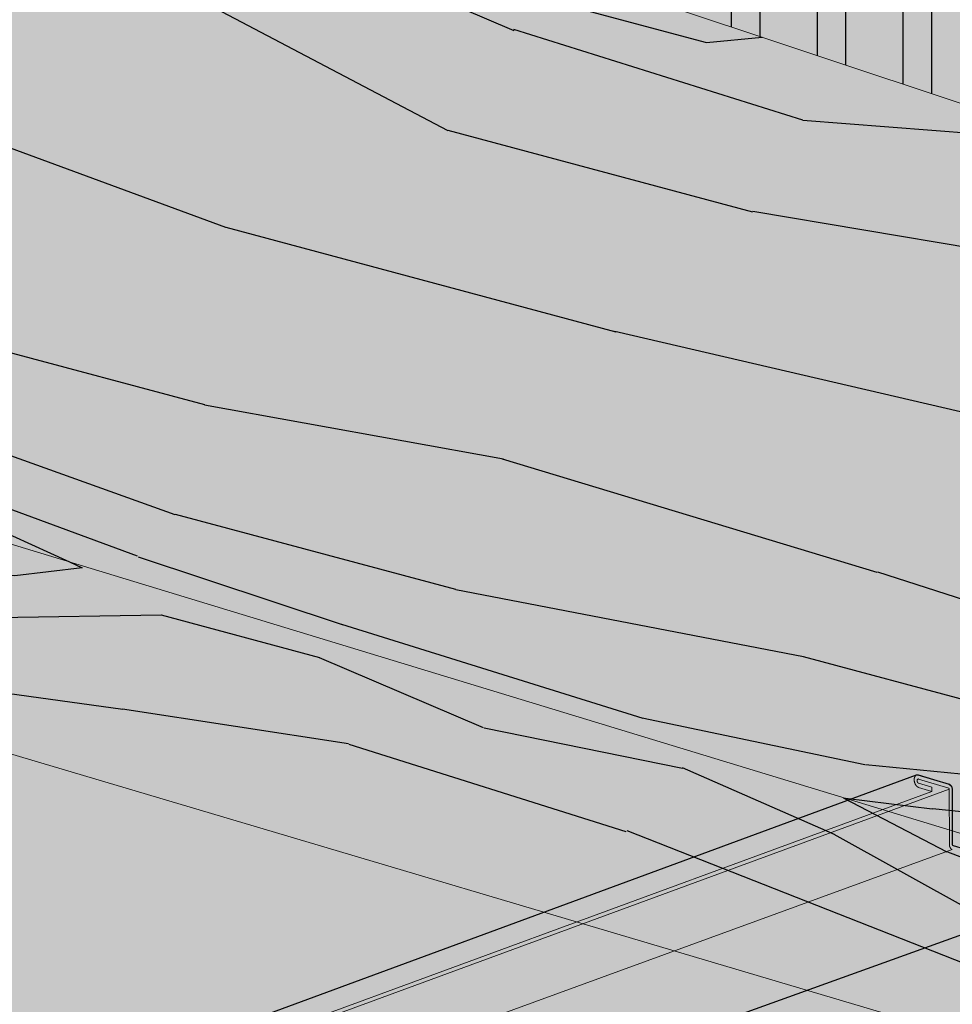
# Model space of a CAD drawing. Units: metres. Extents: x 1837 to 6240, y -872 to 2993.
# Drawn here: x 2620 to 2672, y 2602 to 2657 of the extents above; entities that cross this region are included whole.
import ezdxf

# ---------------------------------------------------------------- set-up
doc = ezdxf.new("R2010")
doc.units = ezdxf.units.M
for name, color, linetype in [('Rigips Beplankung', 7, 'Continuous'), ('Rigips Profile', 3, 'Continuous'), ('Rigips Schraffur 4', 8, 'Continuous')]:
    doc.layers.add(name, color=color, linetype=linetype)
doc.layers.add('Rigips Rahmen PLOT', color=4, linetype='Continuous', plot=False)
for name, color, linetype, true_color in [('Rigips Schr Dämmung FH', 7, 'Continuous', 0xeddf9e), ('Rigips Schr Holz FH', 7, 'Continuous', 0xdcac6f), ('Rigips Schr Profile PS', 7, 'Continuous', 0xd5e5ec)]:
    doc.layers.add(name, color=color, linetype=linetype, true_color=true_color)
pattern_1 = [(334.6952, (-2658.21746661207, 459.1487066183788), (387.5716716934002, -176.3184777016457), [7.82621, -774.79752]), (345, (-2651.142184412788, 455.8035038142848), (85.73214099741122, 49.49747468305833), [7.7, -62.3]), (3.434899999999999, (-2643.704555550362, 453.8105971669954), (153.3469492932194, 31.38002568642665), [6.640759999999999, -214.71863]), (157.8750000000001, (-2637.075702850025, 454.2084814180566), (455.1863785351324, -194.4360306528441), [5.64361, -558.71445]), (159.8056, (-2642.303714145672, 456.334016149033), (658.0308770658389, -248.7878286703968), [7.73178, -765.4434900000001]), (179.0362, (-2649.560169676526, 459.0030708747247), (-220.9617583994386, -13.26266712568131), [8.658509999999994, -279.9588399999998]), (354.4623, (-2652.808281984851, 457.6993199658048), (356.1913909589205, -22.97199778041286), [4.257959999999996, -421.5354499999998]), (338.6598000000001, (-2648.570220182865, 457.2884280547764), (-522.801060565511, 212.5535690355242), [6.338779999999996, -627.5381699999996]), (170.7106000000001, (-2642.666060808816, 454.9817199922284), (-626.6505885573196, 95.44109123872684), [7.03493, -696.45639]), (153.6901, (-2649.608714924411, 456.1173052295435), (252.341991964631, -140.0839939964213), [3.5693, -353.36203]), (339.8056, (-2664.483972649263, 460.1031185241225), (-658.030877065839, 248.7878286703966), [7.731779999999996, -765.4434899999997]), (333.6900999999999, (-2657.227517118409, 457.4340637984305), (-252.3419919646309, 140.0839939964215), [7.1386, -349.79273]), (345, (-2650.828382997528, 454.2700343259082), (85.73214099741122, 49.49747468305833), [8.4, -61.6]), (5.55600000000003, (-2642.714606056701, 452.0959543470472), (374.3087576997443, 44.6426457752127), [5.980799999999997, -592.0994799999995]), (348.8141, (-2636.761901434767, 452.6750119296801), (964.7247093425539, -186.0274303576937), [10.52331, -1041.80741]), (339.8056, (-2626.438506927159, 450.633560034506), (-658.030877065839, 248.7878286703966), [7.731779999999996, -765.4434899999997]), (345, (-2619.182051396305, 447.9645053088143), (85.73214099741122, 49.49747468305833), [7.7, -62.3]), (350.1944, (-2679.359230374114, 464.0889318187012), (694.2653703487699, -113.5588587519854), [7.731779999999996, -765.4434899999997]), (339.8056, (-2671.740428180117, 462.7721732498142), (-658.030877065839, 248.7878286703966), [7.731779999999996, -765.4434899999997]), (345, (-2678.996883710971, 465.4412279755059), (85.73214099741122, 49.49747468305833), [4.2, -65.8]), (350.1944, (-2674.939995240557, 464.3541879860754), (694.2653703487699, -113.5588587519854), [7.731779999999996, -765.4434899999997]), (345, (-2667.321193046559, 463.0374294171884), (85.73214099741122, 49.49747468305833), [7, -63]), (355.3048000000001, (-2660.559712262536, 461.2256961014707), (-423.8061523245098, 41.0895550004746), [7.82621, -774.79752]), (350.1944, (-2652.759736736966, 460.585085610986), (694.2653703487699, -113.5588587519854), [7.731779999999996, -765.4434899999997]), (339.8056, (-2645.140934542969, 459.2683270420989), (-658.030877065839, 248.7878286703966), [7.731779999999996, -765.4434899999997]), (339.8056, (-2637.884479012115, 456.5992723164072), (-658.030877065839, 248.7878286703966), [7.731779999999996, -765.4434899999997]), (336.8699, (-2630.628023481261, 453.9302175907153), (-387.5715104405982, 176.3187591769573), [9.899469999999999, -485.0752200000001]), (345, (-2621.524297046771, 450.041494791906), (85.73214099741122, 49.49747468305833), [10.5, -59.5]), (332.4712000000001, (-2635.099289254686, 410.1973034140522), (319.9567349001649, -158.201452591032), [6.45365, -638.91443]), (339.2893999999999, (-2629.376303212209, 407.2144472731015), (-590.4158746064724, 230.6708847010138), [7.03493, -696.45639]), (353.1301, (-2635.099289254686, 410.1973034140522), (423.8061534131424, -41.08923060930381), [4.949769999999996, -490.0249899999998]), (354.4623, (-2630.185079374298, 409.6052381714521), (356.1913909589205, -22.97199778041286), [8.515849999999993, -417.2774899999998]), (345, (-2689.323763610561, 426.9007875065722), (85.73214099741122, 49.49747468305833), [8.4, -61.6]), (335.5376999999999, (-2681.209986669733, 424.7267075277109), (-319.9567920699463, 158.201361825943), [4.25796, -421.53545]), (186.8014, (-2677.334271530891, 422.9635194598779), (220.961773515962, 13.26279737099694), [3.769639999999998, -373.1919099999998]), (177.9946, (-2681.077358586046, 422.517089960932), (644.7679448998737, -27.8265604352647), [9.33919, -924.57729]), (337.8750000000001, (-2627.661660392261, 408.2043967667628), (-455.1863785351324, 194.4360306528442), [5.64361, -558.71445]), (352.125, (-2627.661660392261, 408.2043967667628), (491.4209825944865, -59.20664731119328), [5.64361, -558.71445]), (345, (-2689.686110273705, 425.5484913497673), (85.73214099741122, 49.49747468305833), [5.600000000000001, -64.4]), (179.0362, (-2684.276925646486, 424.0991046971933), (-220.9617583994386, -13.26266712568131), [5.772339999999996, -282.8450799999998]), (341.6335000000001, (-2674.267332554138, 423.5911222903956), (-1063.719347814878, 357.4928673560456), [11.92058, -1180.13651]), (342.7094000000001, (-2662.95398855287, 419.8350275752732), (-1604.638140684685, 502.4305188012081), [17.514, -1733.88544]), (348.1798, (-2646.231459924383, 414.6295462075768), (1167.568938141939, -240.3804706107244), [12.61946, -1249.32353]), (354.4623, (-2633.879621181569, 412.0445743176874), (356.1913909589205, -22.97199778041286), [12.77380999999999, -413.0195999999998]), (355.3048000000001, (-2690.954323594707, 420.8154548009509), (-423.8061523245098, 41.0895550004746), [7.82621, -774.79752]), (0.9454000000000385, (-2683.154348069138, 420.1748443104664), (-288.5765710760221, 4.854534568274232), [10.19213999999999, -499.4155599999998]), (345, (-2672.963581645218, 420.343009982071), (85.73214099741122, 49.49747468305833), [9.1, -60.9]), (336.8699, (-2664.173656625987, 417.987756671638), (-387.5715104405982, 176.3187591769573), [9.899469999999999, -485.0752200000001]), (348.5763, (-2655.069930191498, 414.0990338728286), (1032.339326826179, -204.1458290180309), [11.22184, -1110.96349]), (336.2538000000001, (-2644.070387605489, 411.8764086460828), (455.1862008128396, -194.4364117002552), [9.20703, -911.49919]), (330.9638, (-2635.642809249402, 408.1688591788452), (-184.7271624759528, 121.966685852496), [8.658510000000001, -279.95884]), (345, (-2628.072552303289, 403.9663349647769), (85.73214099741122, 49.49747468305833), [4.9, -65.10000000000001]), (159.8056, (-2674.267332554138, 423.5911222903956), (658.0308770658389, -248.7878286703968), [15.46349, -757.71178]), (340.2364000000001, (-2688.055550289559, 431.6338240553885), (-725.6457704762199, 266.9049171964812), [16.85824, -826.05341]), (345, (-2672.190343071046, 425.9333679408614), (85.73214099741122, 49.49747468305833), [16.1, -53.9]), (349.0856, (-2656.638937267792, 421.766381314711), (897.10977508441, -167.9107874129398), [19.64991, -962.8468499999999]), (345, (-2637.344444409383, 418.0458241875062), (85.73214099741122, 49.49747468305833), [17.5, -52.5]), (352.125, (-2691.860190252566, 417.4347144089393), (491.4209825944865, -59.20664731119328), [16.93076, -547.4273]), (351.3402, (-2675.089116376194, 415.1149986864239), (559.0357840929415, -77.32373983294204), [12.67756, -621.1993900000001]), (342.5103999999999, (-2662.556104301809, 413.2061748749368), (-1469.408080477327, 466.1973358285505), [16.11518999999999, -1595.405839999999]), (338.4802000000001, (-2647.185871830126, 408.363040170384), (-1703.632998835852, 673.8950497179252), [24.65946, -2441.28864]), (348.0128, (-2680.083923700402, 461.3843395050919), (1235.183949441781, -258.4969116502565), [13.31840999999999, -1318.522449999999]), (336.8699, (-2667.055936879185, 458.6181942836306), (-387.5715104405982, 176.3187591769573), [14.84924, -480.12552]), (342.6141000000001, (-2653.400347227451, 452.7851100854166), (-1537.023594741389, 484.3123149812555), [16.81455999999999, -1664.643119999999]), (355.6197, (-2637.353966677366, 447.7608020492919), (-779.9975911300479, 64.06047360591171), [11.39516, -1128.12224]), (345, (-2625.992077428214, 446.8904729793508), (85.73214099741122, 49.49747468305833), [14, -56]), (341.8201999999999, (-2677.90984372154, 469.49811644592), (-1131.334596405903, 375.6088749484232), [12.61946, -1249.32353]), (351.009, (-2665.92035164187, 465.560848399226), (-694.2653823516752, 113.5585653669454), [13.3735, -1323.97461]), (351.7098, (-2652.711191489082, 463.4708512561672), (-626.6505603265119, 95.44162236945506), [11.98204, -1186.2249]), (339.2893999999999, (-2640.854327493098, 461.7432007762518), (-590.4158746064724, 230.6708847010138), [14.06986, -689.4214599999999]), (332.9052, (-2627.693712588195, 456.7674379880118), (-572.2983877033098, 298.2860440435188), [10.02246, -992.22501]), (354.4623, (-2618.771159485277, 452.2025671108001), (356.1913909589205, -22.97199778041286), [8.515849999999993, -417.2774899999998]), (348.8141, (-2681.352137021404, 456.6513029562755), (964.7247093425539, -186.0274303576937), [10.52331, -1041.80741]), (332.1957, (-2671.028742513797, 454.6098510611014), (-824.6402230240483, 438.3702150713713), [15.7927, -1563.47926]), (345, (-2657.059351446804, 447.2432973745108), (85.73214099741122, 49.49747468305833), [17.5, -52.5]), (350.4403, (-2640.155649486745, 442.7139640852165), (-761.880120414223, 131.6763107473331), [14.7665, -1461.88511]), (351.7098, (-2625.594193177152, 440.2616202790143), (-626.6505603265119, 95.44162236945506), [11.98204, -1186.2249]), (345, (-2676.641630400538, 474.2311529947365), (85.73214099741122, 49.49747468305833), [11.9, -58.09999999999999]), (353.1301, (-2665.147113067698, 471.1512063580165), (423.8061534131424, -41.08923060930381), [19.79900999999998, -475.1757499999998]), (342.6141000000001, (-2645.490273546145, 468.7829453876163), (-1537.023594741389, 484.3123149812555), [16.81455999999999, -1664.643119999999]), (339.4725, (-2629.443892996061, 463.7586373514916), (1383.67667946894, -515.6926545809678), [21.80136, -2158.33625]), (351.8428, (-2693.128403573568, 412.7016778601228), (-1185.686501596366, 172.7644957175481), [17.62558, -1744.92941]), (345, (-2675.681181618795, 410.2007888060357), (85.73214099741122, 49.49747468305833), [19.6, -50.4]), (341.3478000000001, (-2656.749035423529, 405.1279355220263), (-2059.824670557455, 696.8661018158167), [32.96692, -3263.72837]), (345, (-2686.787336968557, 436.3668606042049), (85.73214099741122, 49.49747468305833), [16.8, -53.2]), (349.7636, (-2670.559783086901, 432.0187006464826), (761.880129979379, -131.6764465509751), [16.85824, -826.05341]), (343.1524, (-2653.969882542101, 429.0228368455651), (-2010.327035992261, 611.134428252319), [21.71127, -2149.41748]), (342.2737000000001, (-2633.1904654432, 422.730315488438), (-1334.178915740257, 429.9612070672856), [14.71666, -1456.94906]), (339.8056, (-2683.888563663409, 447.1852298586425), (-658.030877065839, 248.7878286703966), [15.46348999999999, -757.7117799999995]), (345, (-2669.3756526017, 441.8471204072591), (85.73214099741122, 49.49747468305833), [22.4, -47.6]), (346.9091999999999, (-2647.738914092825, 436.0495737969625), (1978.94713422806, -457.7861971168272), [21.01169, -2080.15465]), (348.5763, (-2627.273298409183, 431.290521928212), (1032.339326826179, -204.1458290180309), [11.22184, -1110.96349])]

msp = doc.modelspace()

# ---------------------------------------------------------------- hatches: boundary and pattern name
at = {"layer": 'Rigips Schr Dämmung FH'}
h = msp.add_hatch(color=256, dxfattribs=at)
h.dxf.hatch_style = 1
edge = h.paths.add_edge_path()
edge.add_spline(control_points=[(2157.594252530892, 2543.215132574758), (2160.623272939662, 2545.145873708597), (2169.623063447879, 2549.65534436477), (2185.544737863765, 2546.840877776133), (2197.280473722046, 2547.655900468506), (2202.269649426337, 2548.409754023014)], knot_values=[9.611687438854911, 9.611687438854911, 9.611687438854911, 9.611687438854911, 20.24643244760586, 40.25235537406473, 55.40058224224887, 55.40058224224887, 55.40058224224887, 55.40058224224887], degree=3, periodic=0)
edge.add_line((2202.269649426337, 2548.409754023014), (2157.594252530888, 2557.138045250999))
edge.add_line((2157.594252530888, 2557.138045250999), (2157.594252530888, 2543.215132574755))
h.paths.add_polyline_path([(2294.626701946233, 2602.754633675887), (2253.396134302201, 2612.468555300584), (2253.412899092838, 2618.050893394242), (2205.031913410218, 2589.483984222551), (2204.904629043597, 2554.306584464644)])
edge = h.paths.add_edge_path()
edge.add_spline(control_points=[(2217.387395874689, 2551.825444397346), (2237.511650153691, 2557.690804025406), (2288.720903005843, 2584.442620203587), (2364.53866107231, 2561.468105427732), (2437.254097108963, 2526.782288129981), (2504.88177446102, 2530.824417957731), (2556.525807491699, 2517.748720487111), (2578.460634267777, 2506.820157548807), (2582.822230090639, 2504.385791078743)], knot_values=[70.89165358132313, 70.89165358132313, 70.89165358132313, 70.89165358132313, 133.4345505556312, 236.2864130181869, 290.5027104249897, 374.7861127323056, 433.2542559720965, 448.2258462560343, 448.2258462560343, 448.2258462560343, 448.2258462560343], degree=3, periodic=0)
edge.add_line((2582.822230090639, 2504.385791078743), (2637.261290186839, 2522.029925619115))
edge.add_line((2637.261290186839, 2522.029925619115), (2294.626701946233, 2602.754633675887))
edge.add_line((2294.626701946233, 2602.754633675887), (2204.904629043597, 2554.306584464644))
edge.add_line((2204.904629043597, 2554.306584464644), (2217.387395874691, 2551.825444397347))
h.paths.add_polyline_path([(2448.199014687151, 2611.810074734436), (2448.179692084547, 2574.729925258439), (2576.779571495254, 2628.972121479854), (2537.915919329057, 2640.502631565465), (2537.908023876319, 2653.19138869384)])
h.paths.add_polyline_path([(2448.179692084549, 2574.72992525844), (2650.04030929489, 2526.171707862195), (2780.621283327636, 2568.494045356178), (2576.779571495254, 2628.972121479854)])
edge = h.paths.add_edge_path()
edge.add_spline(control_points=[(2702.5693016125, 2440.128427609741), (2720.452959379273, 2435.672829094485), (2761.408995709096, 2419.735368898799), (2801.610812316713, 2358.552630981252), (2864.280426966664, 2327.496986109687), (2884.890305492077, 2267.846786051854), (2912.048737263744, 2254.755798031077), (2929.357013019343, 2250.79333913893)], knot_values=[586.9808237870565, 586.9808237870565, 586.9808237870565, 586.9808237870565, 640.8601679338531, 718.4950351412432, 796.5394533364267, 840.3464868374025, 892.7279304852082, 892.7279304852082, 892.7279304852082, 892.7279304852082], degree=3, periodic=0)
edge.add_line((2929.357013019343, 2250.79333913893), (2929.357013019343, 2296.396384144073))
edge.add_line((2929.357013019343, 2296.396384144073), (2780.621283327638, 2568.494045356178))
edge.add_line((2780.621283327638, 2568.494045356178), (2650.101833323569, 2526.191648291687))
edge.add_line((2650.101833323569, 2526.191648291687), (2650.126651981974, 2526.150937852532))
edge.add_line((2650.126651981974, 2526.150937852532), (2652.87422672519, 2521.64404740828))
edge.add_line((2652.87422672519, 2521.64404740828), (2655.218138165551, 2517.799292284211))
edge.add_line((2655.218138165551, 2517.799292284211), (2694.054884380353, 2454.094761285175))
edge.add_line((2694.054884380353, 2454.094761285175), (2694.185498841488, 2454.129759324556))
edge.add_line((2694.185498841488, 2454.129759324556), (2696.188973668744, 2450.843081576817))
edge.add_line((2696.188973668744, 2450.843081576817), (2702.5693016125, 2440.128427609741))
edge = h.paths.add_edge_path()
edge.add_spline(control_points=[(2582.822230090639, 2504.385791078743), (2596.695079685197, 2496.642845315583), (2617.093761887781, 2480.924715493343), (2639.891114918378, 2449.750569884823), (2665.811565565885, 2447.006451447026), (2681.563175789252, 2444.46437953305), (2685.472418667955, 2443.759540536878)], knot_values=[448.2258462560343, 448.2258462560343, 448.2258462560343, 448.2258462560343, 495.8457149086371, 524.3582447756343, 558.6593272219636, 570.0907138458766, 570.0907138458766, 570.0907138458766, 570.0907138458766], degree=3, periodic=0)
edge.add_line((2685.472418667955, 2443.759540536878), (2637.261290186839, 2522.029925619115))
edge.add_line((2637.261290186839, 2522.029925619115), (2582.82223009064, 2504.385791078743))
h.paths.add_polyline_path([(2929.357013019343, 2328.23161916329), (2929.357013019343, 2508.784217670844), (2842.892774848461, 2488.689708690561)], flags=17)
h.paths.add_polyline_path([(2929.357013019343, 2508.784217670844), (2929.357013019343, 2526.853370157742), (2857.796183292517, 2509.311758690647), (2842.892774848461, 2488.689708690561)], flags=17)
at = {"layer": 'Rigips Schr Holz FH', "true_color": 0xdcab6f}
h = msp.add_hatch(color=43, dxfattribs=at)
h.dxf.hatch_style = 1
h.paths.add_polyline_path([(2253.518043239325, 2653.061779423941), (2264.585036687552, 2660.116225101698), (2420.199712255674, 2619.176281426152), (2427.69740067421, 2622.801823722622), (2249.759170251717, 2670.212544111335), (2157.594252530888, 2609.030080509439), (2157.594252530888, 2599.796959667407), (2205.031913410218, 2589.483984222551), (2253.412899092838, 2618.050893394242)])
h.paths.add_polyline_path([(2537.908023876319, 2653.19138869384), (2537.893776814481, 2676.087796720195), (2420.199712255674, 2619.176281426152), (2448.199014687149, 2611.810074734436)])
h.paths.add_polyline_path([(2731.8086564588, 2639.817069208402), (2731.831175538534, 2632.537764240638), (2786.441848365955, 2614.348101790396), (2786.420232058658, 2621.33558506936)])
h.paths.add_polyline_path([(2563.658177939745, 2696.722045261328), (2563.665949776411, 2688.550051475196), (2731.377576525211, 2632.688848497852), (2731.355092043369, 2639.970563105214)])
h.paths.add_polyline_path([(2537.893776814481, 2676.087796720195), (2537.88881538919, 2684.061287619124), (2427.702974724346, 2629.925830386791), (2427.69740067421, 2622.801823722622)])
h.paths.add_polyline_path([(2249.783217850131, 2678.092429677376), (2249.759170251717, 2670.212544111335), (2427.69740067421, 2622.801823722622), (2427.702974724346, 2629.925830386792)])
h.paths.add_polyline_path([(2249.759170251717, 2670.212544111335), (2249.783217850131, 2678.092429677376), (2157.594252530888, 2615.914678308742), (2157.594252530888, 2609.030080509439)])
at = {"layer": 'Rigips Schr Holz FH'}
h = msp.add_hatch(color=256, dxfattribs=at)
h.dxf.hatch_style = 1
h.paths.add_polyline_path([(2780.621283327639, 2568.494045356177), (2834.244222892009, 2563.034178080991), (2554.226433941622, 2647.825106438839), (2537.915919329057, 2640.502631565465)])
h.paths.add_polyline_path([(2834.244222892009, 2563.034178080991), (2810.144323021081, 2608.834241717898), (2748.428797663842, 2629.637128304475), (2554.190003264813, 2691.706289249216), (2554.226433941622, 2647.825106438839)])
h.paths.add_polyline_path([(2537.915919329057, 2640.502631565465), (2554.226433941622, 2647.825106438839), (2554.190003264813, 2691.706289249216), (2537.889038247121, 2683.703133341997)])
at = {"layer": 'Rigips Schr Profile PS'}
h = msp.add_hatch(color=256, dxfattribs=at)
h.dxf.hatch_style = 1
h.paths.add_polyline_path([(2153.712419888693, 2529.080148636048), (2206.619785542475, 2557.126073109131), (2208.747438088456, 2556.740193339089), (2208.930856373166, 2556.531695964019), (2208.930856373166, 2553.839475774936), (2213.520517968583, 2552.900331941153), (2217.555484787826, 2554.992169930679), (2219.559000849777, 2554.609230974715), (2219.804987198845, 2554.395324415188), (2219.827021158995, 2554.193761739837), (2219.620240848258, 2554.007287560031), (2217.62069000966, 2552.954748909798), (2217.62069000966, 2552.075174889525), (2217.558963851827, 2551.964932059422), (2217.515260990325, 2551.940623345349), (2156.267412314452, 2520.447285674295), (2153.712419888693, 2520.889261177352)])
h.paths.add_polyline_path([(2312.981812772213, 2549.268358573186), (2298.21217245968, 2552.288102566602), (2385.574797410494, 2592.67176066757), (2385.649510656268, 2592.694640444769), (2385.726358369865, 2592.689272523768), (2387.67679162675, 2592.223173181585), (2387.804558703891, 2592.114323927213), (2387.845473410307, 2591.993119592439), (2387.84387607514, 2589.040371171224), (2387.854182870386, 2589.013772679386), (2387.880216508526, 2588.9947576125), (2391.829573234476, 2588.059593992539), (2396.382243363808, 2590.124779522846), (2396.423574086579, 2590.131653042667), (2396.469551479207, 2590.129665286196), (2398.418343370359, 2589.655779631736), (2398.556103284144, 2589.57624390843), (2398.623090846146, 2589.415772506704), (2398.645892863738, 2589.284414710076), (2398.598769027687, 2589.10695466525), (2398.469822846673, 2589.01543062726), (2396.458709588259, 2588.102701649273), (2396.456639967393, 2586.944136675549), (2396.419737132291, 2586.840074295385), (2396.34111735055, 2586.787986498537)])
h.paths.add_polyline_path([(2379.750168084473, 2535.617156808079), (2365.535414956048, 2538.5234506967), (2456.394289327549, 2575.780684258399), (2456.45621479854, 2575.7980983415), (2456.522757508175, 2575.793202700655), (2458.316009778911, 2575.36451200551), (2458.412470352237, 2575.291269308611), (2458.469134837329, 2575.151333003824), (2458.470262851688, 2572.321525556053), (2458.47900848747, 2572.291579486302), (2458.496601879514, 2572.274629913512), (2461.607016391809, 2571.537073779087), (2466.305755107442, 2573.432366388976), (2466.379820111367, 2573.440557949257), (2468.185897107859, 2573.005435066697), (2468.320454166094, 2572.887582583274), (2468.383102830051, 2572.746060954465), (2468.395320578056, 2572.641104840176), (2468.368895579201, 2572.512618437939), (2468.308154953781, 2572.429590918291), (2468.221981036618, 2572.389527279895), (2466.386316455377, 2571.648028406795), (2466.385545349723, 2570.390017870318), (2466.331890926844, 2570.264330886321), (2466.283140520588, 2570.236830895547)])
h.paths.add_polyline_path([(2441.683949484485, 2522.954413476847), (2427.98215821657, 2525.755829151487), (2670.194194623923, 2615.000053080651), (2670.27072611292, 2615.01042885532), (2672.004600014659, 2614.489474312716), (2672.122948854199, 2614.380535135313), (2672.166943104976, 2614.215087212275), (2672.174337249797, 2611.133948460568), (2672.182966360038, 2611.100060266001), (2672.21538605357, 2611.077994565924), (2674.669830877433, 2610.339477521853), (2679.671866909517, 2612.155243239805), (2679.725872068112, 2612.155858875858), (2681.435486530585, 2611.63771502717), (2681.549488955586, 2611.542471732332), (2681.624769361578, 2611.396760505916), (2681.649405809966, 2611.281536031272), (2681.62556482719, 2611.078864235686), (2681.530847174848, 2610.966283380243), (2681.47989570773, 2610.950925447959), (2679.737041978975, 2610.316581672671), (2679.739248836222, 2608.787253229451), (2679.692369921196, 2608.668316395521), (2679.619192606032, 2608.632165840717)])
h.paths.add_polyline_path([(2499.289761467809, 2511.176550167957), (2486.063948129505, 2513.880649221236), (2732.286844007754, 2596.246054475432), (2732.372797971816, 2596.245869870369), (2733.929122275943, 2595.775540028676), (2734.031367562857, 2595.683745779184), (2734.077698232704, 2595.518802723319), (2734.087183948383, 2592.567811876068), (2734.097840970503, 2592.528039328064), (2734.120952578116, 2592.514695835186), (2735.908073243041, 2591.977634011107), (2740.953309297504, 2593.642031650875), (2742.56410349112, 2593.163123372086), (2742.696825120277, 2593.019605920248), (2742.755165215673, 2592.7952587474), (2742.712119505078, 2592.593964311287), (2742.601586387541, 2592.510412144067), (2741.003944386766, 2591.983508592385), (2741.004639083987, 2590.395493200395), (2740.970709995518, 2590.310727925609), (2740.881250978122, 2590.268277992592)])
h.paths.add_polyline_path([(2925.475180377147, 2620.810716390904), (2925.475180377147, 2611.960047905635), (2553.005852283641, 2500.193964325752), (2540.223141942065, 2502.807468240319)])
h.paths.add_polyline_path([(2925.475180377147, 2593.876715648073), (2925.475180377147, 2578.370914588931), (2525.300322137864, 2467.758178838642), (2520.484091026724, 2474.844399809633), (2574.595519806653, 2490.237460733771), (2574.592368358516, 2493.009286566607)])
h.paths.add_polyline_path([(2925.475180377147, 2511.868945031683), (2925.475180377147, 2497.943312174994), (2674.935087300554, 2442.883187018519), (2672.6201518539, 2446.611639021026), (2557.131127477573, 2420.748429711986), (2553.286123221214, 2426.42417474955)])
h.paths.add_polyline_path([(2702.464524544719, 2398.544073558906), (2925.475180377147, 2438.164984730378), (2925.475180377147, 2425.585336478744), (2708.42368885492, 2388.946199830829)])
h.paths.add_polyline_path([(2925.475180377147, 2371.564274334622), (2925.475180377147, 2360.140630000125), (2740.408691469092, 2337.430920119967), (2734.70359126845, 2346.619596330495)])
h.paths.add_polyline_path([(2765.520865375055, 2296.985068715211), (2925.475180377147, 2311.087053435452), (2925.475180377147, 2300.663694663114), (2770.98908525677, 2288.177913683049)])
h.paths.add_polyline_path([(2925.475180377147, 2255.925834470135), (2925.475180377147, 2246.491837116919), (2796.876224734911, 2246.483897046026), (2795.008418685518, 2249.49219916314)])
at = {"layer": 'Rigips Schraffur 4'}
h = msp.add_hatch(dxfattribs=at)
h.set_pattern_fill('ANSI32', color=256, scale=0.5, angle=45)
h.set_pattern_definition([(90, (-2693.128403573568, 412.7016778601228), (-4.7625, 8.881784197001252e-16), []), (90, (-2691.540902887864, 414.2891785458273), (-4.7625, 8.881784197001252e-16), [])])
h.paths.add_polyline_path([(2563.658177939745, 2696.722045261328), (2563.665949776411, 2688.550051475196), (2731.377576525211, 2632.688848497852), (2731.355092043369, 2639.970563105214)])
h.paths.add_polyline_path([(2744.639233046927, 2628.306273947841), (2748.428797663843, 2629.637128304475), (2768.082877386029, 2623.012189295085), (2768.068851688798, 2627.54600367585), (2731.8086564588, 2639.817069208402), (2731.831175538534, 2632.537764240638)])
h = msp.add_hatch(dxfattribs=at)
h.set_pattern_fill('WOOD_5', color=3, scale=70, angle=345, pattern_type=2)
h.set_pattern_definition(pattern_1)
h.paths.add_polyline_path([(2744.362532839229, 2589.911664668783), (2744.234249515272, 2628.406562090919), (2554.190003264813, 2691.706289249216), (2554.226433941622, 2647.825106438839)])
h = msp.add_hatch(dxfattribs=at)
h.set_pattern_fill('AR-CONC', color=256, scale=0.1)
h.set_pattern_definition([(49.99999999999999, (-2693.128403573568, 412.7016778601228), (18.2184668996004, -1.593908553890309), [1.905, -20.955]), (355, (-2693.128403573568, 412.7016778601228), (-3.524342142496934, 19.10568452390352), [1.524, -16.764058417]), (100.4514447, (-2691.610202873569, 412.5688525101227), (14.69412470903533, 17.51177519121951), [1.61900088, -17.80902445999999]), (46.18420000000002, (-2693.128403573568, 417.7816778601227), (27.10790408921299, -4.204232793272715), [2.857499999999999, -31.43249999999999]), (96.63555760999994, (-2690.869413573569, 417.4313278601228), (23.7404134051503, 24.74261245977215), [2.428502314, -26.713560816]), (351.1841511700001, (-2693.128403573568, 417.7816778601227), (23.74041340649771, 24.74261245855327), [2.285996707, -25.145973192]), (21, (-2690.588403573568, 416.5116778601227), (15.16143912691325, -10.22651981870876), [1.905, -20.955]), (326.0000000000001, (-2690.588403573568, 416.5116778601227), (6.180202834764708, 18.41879661223193), [1.524, -16.764]), (71.45144499999999, (-2689.324950313568, 415.6594678701229), (21.34164192787162, 8.192276888590525), [1.61900088, -17.80899376]), (37.50000000000001, (-2693.128403573568, 412.7016778601228), (0.3088603250591817, 8.455503887315311), [0, -16.5608, 0, -17.018, 0, -16.8275]), (7.499999999999999, (-2693.128403573568, 412.7016778601228), (6.681966251030575, 10.01805748181195), [0, -9.7028, 0, -16.1798, 0, -6.413500000000001]), (327.5, (-2698.792603573569, 412.7016778601228), (13.55905951668714, -0.5728743992673458), [0, -6.350000000000001, 0, -19.812, 0, -26.289]), (317.5, (-2701.332603573569, 412.7016778601228), (14.81291813860181, 2.542649103333302), [0, -8.255, 0, -13.1572, 0, -18.669])])
h.paths.add_polyline_path([(2448.179692084548, 2574.72992525844), (2650.04030929489, 2526.171707862195), (2780.621283327637, 2568.494045356178), (2738.576284521337, 2580.968433525162), (2576.779571495255, 2628.972121479854)])
h.paths.add_polyline_path([(2448.199014687151, 2611.810074734437), (2448.179692084547, 2574.729925258439), (2576.779571495255, 2628.972121479854), (2537.915919329057, 2640.502631565465), (2537.908023876319, 2653.19138869384)])
edge = h.paths.add_edge_path()
edge.add_line((2294.626701946234, 2602.754633675887), (2204.904629043598, 2554.306584464644))
edge.add_line((2204.904629043598, 2554.306584464644), (2217.38739587469, 2551.825444397347))
edge.add_spline(control_points=[(2217.38739587469, 2551.825444397347), (2237.511650153691, 2557.690804025407), (2288.720903005844, 2584.442620203587), (2364.53866107231, 2561.468105427732), (2437.254097108963, 2526.782288129981), (2504.88177446102, 2530.824417957731), (2556.525807491699, 2517.74872048711), (2578.460634267778, 2506.820157548807), (2582.82223009064, 2504.385791078742)], knot_values=[70.89165358132432, 70.89165358132432, 70.89165358132432, 70.89165358132432, 133.4345505556312, 236.2864130181869, 290.5027104249897, 374.7861127323056, 433.2542559720965, 448.2258462560353, 448.2258462560353, 448.2258462560353, 448.2258462560353], degree=3, periodic=0)
edge.add_line((2582.82223009064, 2504.385791078742), (2637.26129018684, 2522.029925619115))
edge.add_line((2637.26129018684, 2522.029925619115), (2294.626701946234, 2602.754633675887))
h.paths.add_polyline_path([(2253.396134302201, 2612.468555300584), (2253.412899092837, 2618.050893394241), (2205.031913410218, 2589.483984222551), (2204.904629043597, 2554.306584464644), (2294.626701946234, 2602.754633675887)])
edge = h.paths.add_edge_path()
edge.add_line((2157.594252530888, 2557.138045250999), (2157.594252530888, 2543.215132574755))
edge.add_spline(control_points=[(2157.594252530892, 2543.215132574758), (2160.623272939662, 2545.145873708597), (2169.623063447879, 2549.65534436477), (2185.544737863766, 2546.840877776132), (2197.280473722047, 2547.655900468506), (2202.269649426339, 2548.409754023014)], knot_values=[9.611687438854911, 9.611687438854911, 9.611687438854911, 9.611687438854911, 20.24643244760586, 40.25235537406473, 55.40058224225003, 55.40058224225003, 55.40058224225003, 55.40058224225003], degree=3, periodic=0)
edge.add_line((2202.269649426338, 2548.409754023015), (2157.594252530888, 2557.138045250999))
h = msp.add_hatch(dxfattribs=at)
h.set_pattern_fill('WOOD_5', color=3, scale=70, angle=345, pattern_type=2)
h.set_pattern_definition(pattern_1)
h.paths.add_polyline_path([(2780.621283327636, 2568.494045356177), (2797.024685291278, 2573.810519054563), (2796.985481844966, 2573.883271792933), (2554.226433941622, 2647.825106438839), (2537.915919329057, 2640.502631565465)])

# ---------------------------------------------------------------- linework, layer by layer
at = {"color": 0, "linetype": 'Continuous', "lineweight": 0, "extrusion": (-2.801578413702543e-16, 0.9998737711868844, -0.01588841378231437)}
msp.add_line((2731.377576525211, 2632.688848497853), (2563.665949776411, 2688.550051475197), dxfattribs=at)
at = {"layer": 'Rigips Beplankung', "linetype": 'Continuous', "lineweight": 0, "extrusion": (-2.801578413702543e-16, 0.9998737711868844, -0.01588841378231437)}
for p, q in [((2744.588663217451, 2628.28851436734), (2554.190003264813, 2691.706289249216)), ((2554.226433941622, 2647.825106438839), (2828.815067183217, 2564.188317243326)), ((2537.915919329055, 2640.502631565465), (2780.621283327638, 2568.494045356177))]:
    msp.add_line(p, q, dxfattribs=at)
at = {"layer": 'Rigips Profile', "color": 3, "linetype": 'Continuous', "lineweight": 0, "extrusion": (-2.801578413702543e-16, 0.9998737711868844, -0.01588841378231437)}
for p, q in [((2427.98215821657, 2525.755829151487), (2670.199420495053, 2615.002088182678)), ((2670.302822607545, 2615.003760889339), (2672.004600014659, 2614.489474312716)), ((2671.972773563757, 2614.268004788971), (2670.303368576395, 2614.772236221528)), ((2670.303914548466, 2614.540710187813), (2671.033751313438, 2614.320387312651)), ((2429.671608621717, 2525.41041060336), (2671.034299159863, 2614.088978272416)), ((2429.995536563781, 2525.344181539101), (2672.005260409079, 2614.211975720574)), ((2671.034299159863, 2614.088978272416), (2670.304460523758, 2614.309182788181)), ((2671.033751313438, 2614.320387312651), (2671.034299159863, 2614.088978272416)), ((2672.012580093271, 2611.136234926749), (2672.005260409079, 2614.211975720574)), ((2672.167012067572, 2614.209336485127), (2672.174337249797, 2611.133948460568)), ((2434.757498336086, 2524.370569104775), (2672.174998196727, 2610.856457988561)), ((2441.683949484485, 2522.954413476847), (2679.647926585885, 2608.637921084469))]:
    msp.add_line(p, q, dxfattribs=at)
at = {"layer": 'Rigips Profile', "color": 3, "linetype": 'Continuous', "lineweight": 0}
for points in [[(2670.304460523758, 2614.309182788181), (2670.296412252248, 2614.311800831619), (2670.288371794898, 2614.314795804994), (2670.28034794438, 2614.318164439584), (2670.272349475498, 2614.321903057917), (2670.264385135596, 2614.326007577768), (2670.256463634986, 2614.330473516593), (2670.248593637415, 2614.335295996409), (2670.240783750588, 2614.340469749105), (2670.233042516742, 2614.345989122176), (2670.225378403299, 2614.351848084886), (2670.217799793596, 2614.358040234839), (2670.210314977704, 2614.364558804965), (2670.202932143352, 2614.371396670899), (2670.195659366958, 2614.378546358758), (2670.188504604781, 2614.386000053298), (2670.181475684214, 2614.393749606446), (2670.174580295197, 2614.401786546206), (2670.167825981797, 2614.410102085906), (2670.161220133943, 2614.418687133801), (2670.15476997932, 2614.427532303013), (2670.148482575454, 2614.43662792179), (2670.142364801971, 2614.44596404408), (2670.136423353059, 2614.455530460407), (2670.130664730121, 2614.46531670904), (2670.125095234655, 2614.475312087435), (2670.119720961337, 2614.485505663943), (2670.114547791338, 2614.495886289777), (2670.10958138588, 2614.506442611204), (2670.104827180013, 2614.517163081983), (2670.100290376668, 2614.528035975993), (2670.095975940935, 2614.539049400079), (2670.091888594626, 2614.550191307069), (2670.088032811089, 2614.561449508966), (2670.084412810301, 2614.572811690298), (2670.081032554235, 2614.584265421599), (2670.077895742515, 2614.595798173032), (2670.075005808354, 2614.607397328107), (2670.072365914788, 2614.619050197503), (2670.069978951202, 2614.630744032969), (2670.067847530159, 2614.64246604129), (2670.065973984534, 2614.654203398306), (2670.064360364951, 2614.665943262958), (2670.063008437538, 2614.677672791362), (2670.061919681978, 2614.689379150878), (2670.061095289898, 2614.701049534175), (2670.06053616355, 2614.712671173262), (2670.060242914827, 2614.724231353481), (2670.060215864589, 2614.735717427433), (2670.060455042315, 2614.747116828843), (2670.060960186066, 2614.758417086328), (2670.061730742776, 2614.769605837058), (2670.062765868862, 2614.780670840305), (2670.064064431147, 2614.791599990854), (2670.065625008108, 2614.802381332262), (2670.06744589143, 2614.813003069961), (2670.069525087893, 2614.823453584176), (2670.071860321555, 2614.833721442655), (2670.074449036247, 2614.843795413187), (2670.07728839839, 2614.853664475908), (2670.080375300096, 2614.863317835369), (2670.083706362585, 2614.872744932351), (2670.087277939891, 2614.881935455436), (2670.091086122872, 2614.890879352288), (2670.095126743488, 2614.899566840658), (2670.099395379387, 2614.907988419095), (2670.103887358752, 2614.916134877337), (2670.108597765428, 2614.923997306392), (2670.113521444319, 2614.931567108287), (2670.118653007042, 2614.938836005463), (2670.123986837839, 2614.945796049837), (2670.129517099739, 2614.952439631486), (2670.135237740954, 2614.958759486964), (2670.141142501525, 2614.964748707244), (2670.147224920182, 2614.97040074526), (2670.153478341429, 2614.975709423061), (2670.159895922841, 2614.980668938556), (2670.166470642569, 2614.985273871842), (2670.173195307033, 2614.989519191121), (2670.18006255881, 2614.993400258183), (2670.187064884691, 2614.996912833461), (2670.194194623923, 2615.000053080651), (2670.201443976594, 2615.002817570882), (2670.208805012184, 2615.005203286445), (2670.216269678249, 2615.007207624074), (2670.223829809243, 2615.008828397765), (2670.231477135455, 2615.01006384114), (2670.239203292072, 2615.010912609356), (2670.246999828329, 2615.011373780546), (2670.254858216765, 2615.011446856804), (2670.262769862556, 2615.011131764698), (2670.27072611292, 2615.01042885532), (2670.278718266587, 2615.00933890388), (2670.286737583314, 2615.007863108824), (2670.294775293455, 2615.006003090496), (2670.302822607545, 2615.003760889339)], [(2670.303368576395, 2614.772236221528), (2670.300686141625, 2614.772983183684), (2670.298006928432, 2614.773602746605), (2670.295333866533, 2614.774094232082), (2670.292669878958, 2614.77445710195), (2670.290017878839, 2614.774690958684), (2670.287380766238, 2614.774795545831), (2670.284761424965, 2614.774770748302), (2670.282162719431, 2614.774616592493), (2670.279587491514, 2614.77433324626), (2670.277038557444, 2614.773921018747), (2670.274518704728, 2614.773380360039), (2670.272030689105, 2614.772711860682), (2670.269577231518, 2614.771916251037), (2670.267161015151, 2614.770994400482), (2670.264784682486, 2614.769947316468), (2670.262450832412, 2614.768776143414), (2670.260162017384, 2614.767482161469), (2670.257920740627, 2614.766066785099), (2670.255729453403, 2614.764531561557), (2670.25359055232, 2614.762878169184), (2670.251506376713, 2614.761108415578), (2670.249479206088, 2614.759224235622), (2670.247511257622, 2614.757227689363), (2670.245604683736, 2614.755120959767), (2670.243761569746, 2614.752906350328), (2670.241983931571, 2614.750586282557), (2670.240273713533, 2614.748163293325), (2670.238632786226, 2614.745640032099), (2670.237062944472, 2614.743019258036), (2670.235565905351, 2614.740303836972), (2670.234143306322, 2614.737496738288), (2670.232796703438, 2614.734601031659), (2670.231527569632, 2614.7316198837), (2670.23033729311, 2614.728556554498), (2670.229227175829, 2614.725414394054), (2670.228198432077, 2614.722196838607), (2670.227252187134, 2614.718907406889), (2670.22638947605, 2614.715549696264), (2670.225611242504, 2614.712127378795), (2670.224918337773, 2614.708644197235), (2670.224311519803, 2614.705103960918), (2670.223791452374, 2614.701510541606), (2670.223358704379, 2614.697867869239), (2670.223013749194, 2614.694179927648), (2670.222756964164, 2614.690450750187), (2670.222588630191, 2614.686684415319), (2670.222508931423, 2614.682885042165), (2670.222517955054, 2614.679056785981), (2670.222615691227, 2614.675203833625), (2670.222802033049, 2614.671330398965), (2670.223076776702, 2614.667440718275), (2670.223439621669, 2614.663539045597), (2670.223890171064, 2614.659629648086), (2670.224427932066, 2614.655716801339), (2670.225052316457, 2614.651804784723), (2670.225762641267, 2614.647897876685), (2670.226558129523, 2614.64400035007), (2670.227437911097, 2614.640116467456), (2670.228401023661, 2614.636250476477), (2670.22944641374, 2614.632406605184), (2670.230572937864, 2614.628589057416), (2670.231779363822, 2614.624802008199), (2670.23306437201, 2614.621049599182), (2670.234426556876, 2614.6173359341), (2670.235864428458, 2614.613665074291), (2670.237376414016, 2614.610041034247), (2670.238960859753, 2614.606467777227), (2670.240616032627, 2614.602949210916), (2670.242340122245, 2614.599489183155), (2670.244131242848, 2614.59609147773), (2670.245987435375, 2614.592759810234), (2670.247906669604, 2614.589497824002), (2670.249886846378, 2614.586309086125), (2670.251925799901, 2614.583197083554), (2670.254021300108, 2614.580165219279), (2670.256171055107, 2614.577216808614), (2670.258372713686, 2614.574355075569), (2670.260623867888, 2614.571583149324), (2670.262922055642, 2614.568904060808), (2670.265264763465, 2614.566320739387), (2670.267649429203, 2614.563836009662), (2670.270073444842, 2614.561452588378), (2670.272534159356, 2614.559173081454), (2670.275028881615, 2614.556999981142), (2670.27755488332, 2614.554935663294), (2670.280109401996, 2614.552982384774), (2670.282689644009, 2614.551142280985), (2670.285292787624, 2614.54941736354), (2670.287915986095, 2614.547809518066), (2670.290556370771, 2614.546320502141), (2670.293211054244, 2614.544951943375), (2670.295877133494, 2614.543705337635), (2670.298551693078, 2614.542582047412), (2670.301231808312, 2614.54158330033), (2670.303914548466, 2614.540710187813)], [(2672.004600014659, 2614.489474312716), (2672.007276596284, 2614.48863384724), (2672.009952586518, 2614.48773039405), (2672.012627253793, 2614.486764200492), (2672.015299866906, 2614.485735531061), (2672.017969695225, 2614.48464466733), (2672.020636008891, 2614.483491907869), (2672.023298079009, 2614.482277568165), (2672.025955177856, 2614.481001980536), (2672.028606579074, 2614.47966549404), (2672.031251557871, 2614.478268474377), (2672.03388939122, 2614.47681130379), (2672.036519358053, 2614.475294380961), (2672.039140739463, 2614.473718120901), (2672.041752818897, 2614.472082954836), (2672.044354882349, 2614.470389330086), (2672.046946218564, 2614.46863770995), (2672.049526119223, 2614.466828573571), (2672.052093879143, 2614.46496241581), (2672.054648796464, 2614.463039747105), (2672.057190172848, 2614.46106109334), (2672.059717313662, 2614.459026995691), (2672.062229528171, 2614.456938010483), (2672.064726129731, 2614.45479470904), (2672.067206435969, 2614.452597677521), (2672.069669768973, 2614.450347516769), (2672.072115455479, 2614.448044842139), (2672.074542827051, 2614.44569028333), (2672.076951220266, 2614.44328448422), (2672.079339976894, 2614.440828102682), (2672.08170844408, 2614.438321810405), (2672.084055974519, 2614.435766292715), (2672.086381926634, 2614.433162248381), (2672.088685664752, 2614.430510389431), (2672.090966559277, 2614.42781144095), (2672.093223986863, 2614.425066140887), (2672.095457330581, 2614.422275239851), (2672.097665980091, 2614.419439500906), (2672.099849331806, 2614.41655969936), (2672.102006789058, 2614.41363662256), (2672.104137762262, 2614.410671069666), (2672.106241669073, 2614.407663851445), (2672.108317934551, 2614.404615790037), (2672.11036599131, 2614.401527718739), (2672.112385279682, 2614.398400481773), (2672.114375247862, 2614.395234934059), (2672.116335352061, 2614.392031940975), (2672.118265056659, 2614.388792378126), (2672.120163834342, 2614.385517131105), (2672.122031166257, 2614.382207095245), (2672.123866542141, 2614.378863175381), (2672.125669460472, 2614.375486285598), (2672.127439428599, 2614.372077348985), (2672.129175962876, 2614.36863729738), (2672.1308785888, 2614.365167071117), (2672.132546841135, 2614.361667618766), (2672.134180264038, 2614.358139896879), (2672.135778411188, 2614.354584869725), (2672.137340845908, 2614.351003509028), (2672.138867141276, 2614.347396793699), (2672.140356880252, 2614.343765709574), (2672.141809655785, 2614.340111249136), (2672.143225070925, 2614.336434411255), (2672.144602738935, 2614.332736200906), (2672.14594228339, 2614.3290176289), (2672.147243338286, 2614.325279711602), (2672.148505548138, 2614.321523470662), (2672.149728568072, 2614.317749932727), (2672.150912063929, 2614.313960129168), (2672.152055712344, 2614.310155095794), (2672.153159200846, 2614.306335872569), (2672.154222227936, 2614.302503503331), (2672.15524450317, 2614.298659035504), (2672.156225747238, 2614.294803519816), (2672.157165692046, 2614.290938010004), (2672.15806408078, 2614.287063562537), (2672.158920667983, 2614.283181236319), (2672.159735219618, 2614.279292092404), (2672.160507513134, 2614.275397193705), (2672.161237337527, 2614.271497604703), (2672.161924493395, 2614.26759439116), (2672.162568792994, 2614.263688619823), (2672.16317006029, 2614.259781358136), (2672.163728131005, 2614.255873673948), (2672.164242852663, 2614.25196663522), (2672.164714084634, 2614.248061309737), (2672.165141698167, 2614.244158764812), (2672.165525576428, 2614.240260066995), (2672.165865614533, 2614.236366281787), (2672.166161719575, 2614.232478473346), (2672.166413810651, 2614.228597704191), (2672.16662181888, 2614.224725034922), (2672.166785687427, 2614.220861523923), (2672.166905371515, 2614.217008227077), (2672.166980838438, 2614.213166197474), (2672.167012067572, 2614.209336485127)], [(2672.005260409079, 2614.211975720574), (2672.005254163606, 2614.212741750927), (2672.005239068551, 2614.213510245034), (2672.005215128039, 2614.214280992808), (2672.005182348615, 2614.215053783552), (2672.005140739239, 2614.215828406005), (2672.005090311286, 2614.216604648408), (2672.005031078541, 2614.217382298558), (2672.004963057196, 2614.218161143869), (2672.004886265845, 2614.218940971427), (2672.004800725479, 2614.21972156805), (2672.00470645948, 2614.220502720344), (2672.004603493617, 2614.221284214764), (2672.004491856037, 2614.222065837674), (2672.004371577257, 2614.222847375398), (2672.004242690155, 2614.223628614287), (2672.004105229963, 2614.224409340773), (2672.003959234257, 2614.225189341425), (2672.003804742946, 2614.225968403014), (2672.00364179826, 2614.226746312566), (2672.003470444741, 2614.227522857423), (2672.003290729231, 2614.228297825297), (2672.003102700855, 2614.229071004333), (2672.002906411012, 2614.229842183166), (2672.002701913359, 2614.230611150974), (2672.002489263797, 2614.231377697543), (2672.002268520455, 2614.23214161332), (2672.002039743675, 2614.232902689467), (2672.001802995994, 2614.233660717927), (2672.00155834213, 2614.234415491474), (2672.001305848959, 2614.235166803772), (2672.001045585503, 2614.23591444943), (2672.000777622908, 2614.23665822406), (2672.000502034422, 2614.23739792433), (2672.000218895381, 2614.238133348025), (2671.999928283182, 2614.238864294096), (2671.999630277267, 2614.239590562719), (2671.999324959099, 2614.240311955347), (2671.999012412141, 2614.241028274768), (2671.998692721828, 2614.241739325155), (2671.998365975552, 2614.242444912121), (2671.998032262634, 2614.243144842773), (2671.997691674295, 2614.243838925763), (2671.997344303641, 2614.244526971342), (2671.996990245629, 2614.245208791411), (2671.996629597045, 2614.245884199572), (2671.996262456477, 2614.246553011181), (2671.995888924288, 2614.247215043395), (2671.995509102586, 2614.247870115225), (2671.995123095203, 2614.248518047584), (2671.994731007659, 2614.249158663337), (2671.994332947136, 2614.249791787349), (2671.993929022449, 2614.250417246532), (2671.993519344018, 2614.251034869893), (2671.993104023836, 2614.25164448858), (2671.992683175436, 2614.252245935932), (2671.992256913865, 2614.252839047517), (2671.991825355648, 2614.253423661186), (2671.99138861876, 2614.253999617109), (2671.99094682259, 2614.254566757824), (2671.990500087912, 2614.255124928279), (2671.990048536849, 2614.255673975873), (2671.989592292841, 2614.2562137505), (2671.989131480613, 2614.256744104587), (2671.988666226137, 2614.257264893136), (2671.988196656598, 2614.257775973765), (2671.987722900365, 2614.258277206746), (2671.98724508695, 2614.25876845504), (2671.986763346974, 2614.25924958434), (2671.986277812132, 2614.259720463104), (2671.985788615155, 2614.260180962591), (2671.985295889779, 2614.2606309569), (2671.984799770701, 2614.261070322997), (2671.984300393548, 2614.261498940758), (2671.983797894839, 2614.261916692994), (2671.983292411945, 2614.262323465488), (2671.982784083054, 2614.262719147024), (2671.98227304713, 2614.263103629415), (2671.98175944388, 2614.26347680754), (2671.981243413714, 2614.263838579363), (2671.980725097702, 2614.264188845973), (2671.980204637542, 2614.264527511596), (2671.979682175519, 2614.264854483634), (2671.979157854461, 2614.265169672686), (2671.978631817712, 2614.26547299257), (2671.978104209079, 2614.265764360349), (2671.977575172801, 2614.266043696355), (2671.97704485351, 2614.266310924207), (2671.976513396184, 2614.266565970834), (2671.975980946118, 2614.266808766497), (2671.975447648875, 2614.267039244805), (2671.974913650252, 2614.267257342734), (2671.974379096235, 2614.267463000644), (2671.973844132967, 2614.267656162296), (2671.9733089067, 2614.267836774869), (2671.972773563757, 2614.26800478897)], [(2672.174998196727, 2610.856457988561), (2672.172322109783, 2610.857291545001), (2672.169646593783, 2610.858188096431), (2672.166972380206, 2610.859147398093), (2672.16430020018, 2610.860169188071), (2672.161630784286, 2610.861253187363), (2672.158964862359, 2610.862399099952), (2672.156303163286, 2610.863606612893), (2672.153646414809, 2610.864875396395), (2672.150995343323, 2610.866205103907), (2672.148350673678, 2610.867595372221), (2672.145713128984, 2610.869045821564), (2672.14308343041, 2610.870556055702), (2672.140462296987, 2610.872125662053), (2672.137850445412, 2610.873754211793), (2672.135248589854, 2610.875441259979), (2672.132657441753, 2610.877186345664), (2672.130077709633, 2610.87898899203), (2672.127510098898, 2610.880848706511), (2672.124955311653, 2610.882764980931), (2672.122414046497, 2610.884737291644), (2672.119886998342, 2610.886765099674), (2672.11737485822, 2610.88884785086), (2672.114878313093, 2610.890984976016), (2672.112398045664, 2610.893175891078), (2672.109934734193, 2610.895419997267), (2672.107489052312, 2610.897716681248), (2672.105061668835, 2610.900065315307), (2672.10265324758, 2610.902465257514), (2672.100264447189, 2610.9049158519), (2672.097895920939, 2610.907416428639), (2672.095548316574, 2610.909966304227), (2672.093222276121, 2610.912564781673), (2672.090918435714, 2610.915211150685), (2672.088637425423, 2610.917904687868), (2672.08637986908, 2610.920644656919), (2672.08414638411, 2610.92343030883), (2672.081937581357, 2610.926260882091), (2672.079754064922, 2610.929135602901), (2672.077596431997, 2610.932053685374), (2672.075465272696, 2610.935014331761), (2672.073361169901, 2610.93801673266), (2672.071284699099, 2610.941060067247), (2672.069236428221, 2610.94414350349), (2672.067216917494, 2610.947266198385), (2672.065226719279, 2610.950427298182), (2672.063266377927, 2610.953625938619), (2672.061336429627, 2610.956861245158), (2672.059437402258, 2610.960132333227), (2672.057569815245, 2610.963438308459), (2672.055734179418, 2610.966778266937), (2672.053930996871, 2610.970151295442), (2672.052160760826, 2610.973556471703), (2672.050423955493, 2610.976992864647), (2672.048721055946, 2610.980459534659), (2672.047052527985, 2610.983955533831), (2672.04541882801, 2610.98747990623), (2672.0438204029, 2610.991031688151), (2672.042257689886, 2610.994609908389), (2672.040731116432, 2610.998213588498), (2672.039241100123, 2611.001841743063), (2672.03778804854, 2611.005493379968), (2672.036372359161, 2611.009167500665), (2672.034994419242, 2611.012863100454), (2672.033654605715, 2611.016579168749), (2672.032353285087, 2611.020314689363), (2672.031090813333, 2611.024068640779), (2672.029867535805, 2611.027839996438), (2672.028683787136, 2611.031627725009), (2672.027539891143, 2611.035430790681), (2672.026436160746, 2611.03924815344), (2672.025372897877, 2611.043078769358), (2672.024350393399, 2611.046921590876), (2672.023368927028, 2611.050775567092), (2672.022428767249, 2611.054639644049), (2672.021530171255, 2611.058512765021), (2672.020673384864, 2611.062393870807), (2672.019858642459, 2611.066281900014), (2672.019086166923, 2611.070175789355), (2672.018356169575, 2611.074074473936), (2672.017668850114, 2611.077976887546), (2672.017024396564, 2611.081881962953), (2672.016422985223, 2611.085788632194), (2672.015864780614, 2611.089695826867), (2672.015349935441, 2611.093602478424), (2672.014878590544, 2611.097507518462), (2672.014450874864, 2611.101409879022), (2672.014066905408, 2611.10530849287), (2672.013726787211, 2611.109202293799), (2672.013430613316, 2611.113090216917), (2672.013178464741, 2611.11697119894), (2672.012970410462, 2611.120844178479), (2672.012806507387, 2611.124708096337), (2672.012686800354, 2611.128561895793), (2672.012611322101, 2611.132404522895), (2672.012580093271, 2611.136234926749)]]:
    msp.add_lwpolyline(points, dxfattribs=at)
at = {"layer": 'Rigips Rahmen PLOT'}
msp.add_lwpolyline([(2441.683949484485, 2522.954413476847), (2427.98215821657, 2525.755829151487), (2670.194194623923, 2615.000053080651), (2670.27072611292, 2615.01042885532), (2672.004600014659, 2614.489474312716), (2672.122948854199, 2614.380535135313), (2672.166943104976, 2614.215087212275), (2672.174337249797, 2611.133948460568), (2672.182966360038, 2611.100060266001), (2672.21538605357, 2611.077994565924), (2674.669830877433, 2610.339477521853), (2679.671866909517, 2612.155243239805), (2679.725872068112, 2612.155858875858), (2681.435486530585, 2611.63771502717), (2681.549488955586, 2611.542471732332), (2681.624769361578, 2611.396760505916), (2681.649405809966, 2611.281536031272), (2681.62556482719, 2611.078864235686), (2681.530847174848, 2610.966283380243), (2681.47989570773, 2610.950925447959), (2679.737041978975, 2610.316581672671), (2679.739248836222, 2608.787253229451), (2679.692369921196, 2608.668316395521), (2679.619192606032, 2608.632165840717)], close=True, dxfattribs=at)

doc.saveas('drawing.dxf')
